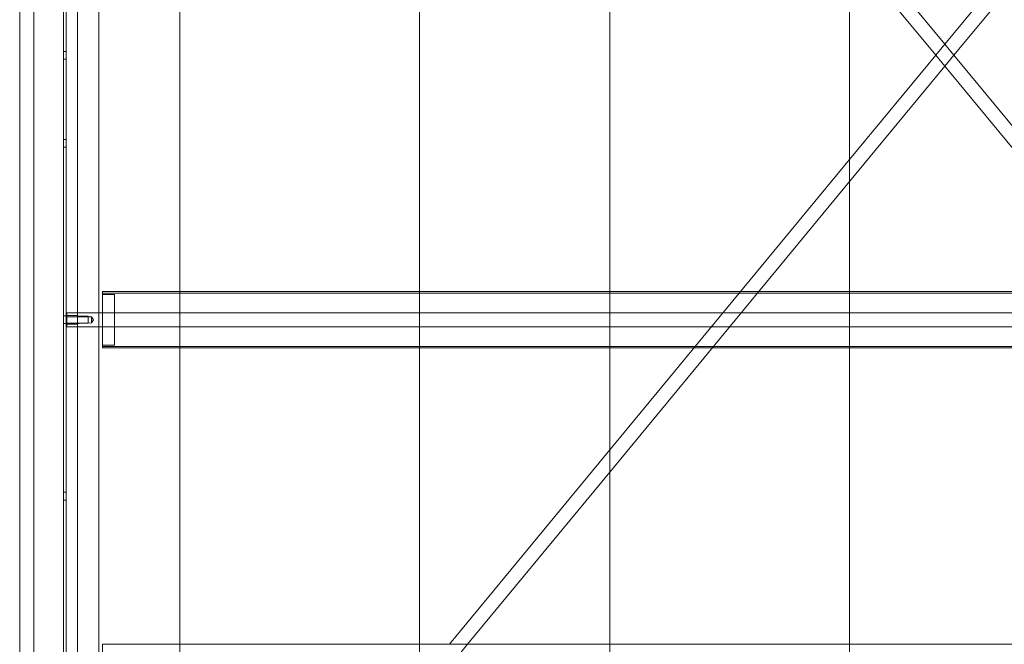
# Model space of a CAD drawing. Units: inches. Extents: x 2016 to 55994, y -12991 to 33869.
# Drawn here: x 23866 to 23921, y -963 to -928 of the extents above; entities that cross this region are included whole.
import ezdxf

# ---------------------------------------------------------------- set-up
doc = ezdxf.new("R2010")
doc.units = ezdxf.units.IN
doc.header["$MEASUREMENT"] = 0
for name, color, linetype, lineweight in [('BANDA', 7, 'Continuous', 9), ('EJE', 7, 'Continuous', 9), ('TAPA', 7, 'Continuous', 9), ('TUBO', 7, 'Continuous', 9), ('XXX_101_042', 7, 'Continuous', 9), ('XXX_101_060', 7, 'Continuous', 9), ('XXX_101_061', 7, 'Continuous', 9)]:
    doc.layers.add(name, color=color, linetype=linetype, lineweight=lineweight)

msp = doc.modelspace()

# ---------------------------------------------------------------- linework, layer by layer
at = {"layer": 'BANDA', "flags": 128}
for points in [[(23888.6518998, -1406.7290511), (23875.2598148, -1406.7290509), (23875.2598148, -1404.2279964), (23875.2598148, -113.3727483), (23875.2598148, -110.6949505), (23888.6518998, -110.6949507), (23888.6518998, -113.3727483), (23888.6518998, -1404.2279964), (23888.6518998, -1406.7290509)], [(23912.6788758, -1406.7290511), (23899.2867908, -1406.7290509), (23899.2867908, -1404.2279964), (23899.2867908, -113.3727483), (23899.2867908, -110.6949505), (23912.6788758, -110.6949507), (23912.6788758, -113.3727483), (23912.6788758, -1404.2279964), (23912.6788758, -1406.7290509)]]:
    msp.add_lwpolyline(points, dxfattribs=at)
at = {"layer": 'EJE'}
for p, q in [((23870.9467757, -944.0032732), (23869.5484845, -944.0032732)), ((23969.0241038, -944.0032732), (23870.9467757, -944.0032732)), ((23869.5484845, -944.7910429), (23870.9467757, -944.7910429)), ((23870.9467757, -944.7910429), (23969.0241038, -944.7910429))]:
    msp.add_line(p, q, dxfattribs=at)
at = {"layer": 'EJE', "flags": 128}
for points in [[(23869.5484845, -944.0032732), (23868.9576572, -944.0032732), (23868.9576572, -944.1608271), (23868.9576572, -944.633489), (23869.5484845, -944.633489)], [(23868.9576572, -944.5941005), (23870.1393118, -944.5941005), (23870.1393118, -944.2002156), (23868.9576572, -944.1608271), (23869.5484845, -944.1608271)], [(23870.3362542, -944.2321991), (23870.4353715, -944.397158), (23870.3362542, -944.562117), (23868.9576572, -944.633489), (23868.9576572, -944.7910429), (23869.5484845, -944.7910429)], [(23870.3362542, -944.562117), (23870.3362542, -944.2321991), (23868.9576572, -944.2321991)]]:
    msp.add_lwpolyline(points, dxfattribs=at)
at = {"layer": 'TAPA'}
for p, q in [((23871.61638, -944.0032732), (23870.9467757, -944.0032732)), ((23870.9467757, -944.7910429), (23871.61638, -944.7910429))]:
    msp.add_line(p, q, dxfattribs=at)
at = {"layer": 'TAPA', "flags": 128}
msp.add_lwpolyline([(23870.9467757, -942.9791726), (23871.61638, -942.9791726), (23871.61638, -945.8151435), (23870.9467757, -945.8151435)], dxfattribs=at)
at = {"layer": 'TUBO'}
for p, q in [((23969.0241038, -942.9082733), (23870.9467757, -942.9082733)), ((23888.6518998, -942.8216186), (23875.2598148, -942.8216186)), ((23899.2867908, -942.8216186), (23888.6518998, -942.8216186)), ((23912.6788758, -942.8216186), (23899.2867908, -942.8216186)), ((23923.3137668, -942.8216186), (23912.6788758, -942.8216186)), ((23870.9467757, -945.8860428), (23969.0241038, -945.8860428)), ((23875.2598148, -945.9726975), (23888.6518998, -945.9726975)), ((23888.6518998, -945.9726975), (23899.2867908, -945.9726975)), ((23899.2867908, -945.9726975), (23912.6788758, -945.9726975)), ((23912.6788758, -945.9726975), (23923.3137668, -945.9726975)), ((23888.6518998, -962.5158612), (23875.2598148, -962.5158612)), ((23899.2867908, -962.5158612), (23888.6518998, -962.5158612)), ((23912.6788758, -962.5158612), (23899.2867908, -962.5158612)), ((23923.3137668, -962.5158612), (23912.6788758, -962.5158612))]:
    msp.add_line(p, q, dxfattribs=at)
at = {"layer": 'TUBO', "flags": 128}
for points in [[(23875.2598148, -945.9726975), (23870.9467757, -945.9726975), (23870.9467757, -942.8216186), (23875.2598148, -942.8216186)], [(23875.2598148, -965.66694), (23870.9467757, -965.66694), (23870.9467757, -962.5158612), (23875.2598148, -962.5158612)]]:
    msp.add_lwpolyline(points, dxfattribs=at)
at = {"layer": 'XXX_101_042'}
for p, q in [((23868.9182687, -988.5122615), (23868.9182687, -870.7406908)), ((23868.7607148, -985.7550675), (23868.7607148, -873.4978847)), ((23870.730139, -944.0032732), (23870.730139, -925.0968003)), ((23868.9182687, -929.4098394), (23868.7607148, -929.4098394)), ((23868.7607148, -929.8431128), (23868.9182687, -929.8431128)), ((23868.9182687, -934.3334001), (23868.7607148, -934.3334001)), ((23868.7607148, -934.7666734), (23868.9182687, -934.7666734)), ((23868.9182687, -944.1805214), (23868.7607148, -944.1805214)), ((23870.730139, -944.7910429), (23870.730139, -944.0032732)), ((23868.7607148, -944.6137947), (23868.9182687, -944.6137947)), ((23870.730139, -963.6975158), (23870.730139, -944.7910429)), ((23868.9182687, -954.0276427), (23868.7607148, -954.0276427)), ((23868.7607148, -954.460916), (23868.9182687, -954.460916))]:
    msp.add_line(p, q, dxfattribs=at)
at = {"layer": 'XXX_101_042', "flags": 128}
msp.add_lwpolyline([(23869.5484845, -870.7406908), (23869.5484845, -988.5122615), (23869.0364342, -988.5122615), (23868.7607148, -988.5122615)], dxfattribs=at)
at = {"layer": 'XXX_101_060'}
for p, q in [((23912.6788758, -935.4457145), (23899.2867908, -951.6592943)), ((23899.2867908, -952.8963073), (23912.6788758, -936.6827275)), ((23899.2867908, -951.6592943), (23890.3194888, -962.5158612)), ((23891.3412362, -962.5158612), (23899.2867908, -952.8963073)), ((23888.7385096, -965.66694), (23891.3412362, -962.5158612))]:
    msp.add_line(p, q, dxfattribs=at)
at = {"layer": 'XXX_101_060', "flags": 128}
for points in [[(23914.7200506, -926.2784549), (23917.4854476, -929.6264761), (23912.6788758, -935.4457145)], [(23920.2508446, -926.2784549), (23917.9963213, -929.0079696), (23915.741798, -926.2784549)], [(23923.3137668, -935.4457145), (23918.507195, -929.6264761), (23921.272592, -926.2784549)], [(23912.6788758, -936.6827275), (23917.9963213, -930.2449826), (23923.3137668, -936.6827275)]]:
    msp.add_lwpolyline(points, dxfattribs=at)
msp.add_lwpolyline([(23917.9963213, -929.0079696), (23917.4854476, -929.6264761), (23917.9963213, -930.2449826), (23918.507195, -929.6264761)], close=True, dxfattribs=at)
at = {"layer": 'XXX_101_061', "flags": 128}
for points in [[(23866.3186287, -881.654429), (23866.3186287, -882.756521), (23866.3186287, -929.4295337), (23866.3186287, -979.8972457), (23866.3186287, -981.6188468)], [(23867.1063984, -981.6177307), (23867.1063984, -979.8972457), (23867.1063984, -929.4295337), (23867.1063984, -882.756521), (23867.1063984, -881.6533129)]]:
    msp.add_lwpolyline(points, dxfattribs=at)

doc.saveas('drawing.dxf')
